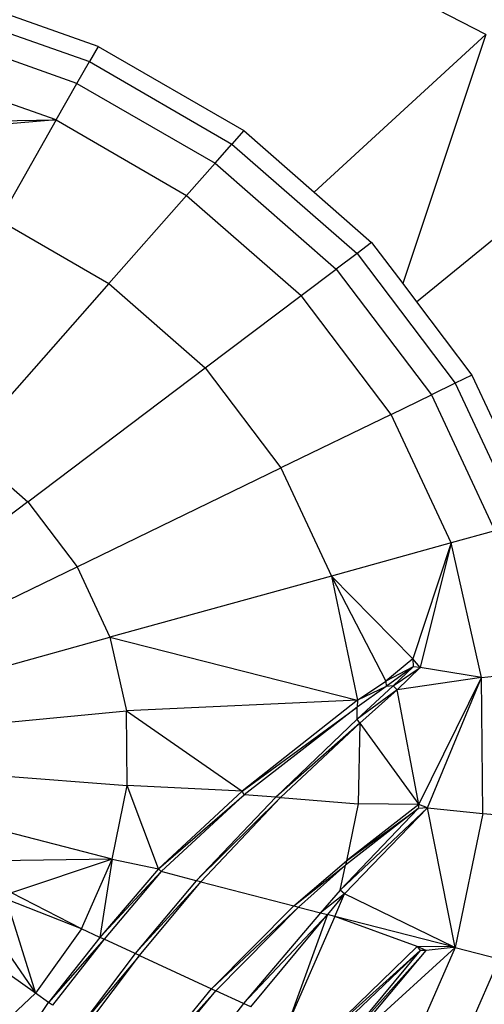
# Model space of a CAD drawing. Units: millimetres. Extents: x 333618 to 338174, y 103625 to 106737.
# Drawn here: x 335266 to 335289, y 105170 to 105220 of the extents above; entities that cross this region are included whole.
import ezdxf

# ---------------------------------------------------------------- set-up
doc = ezdxf.new("R2010")
doc.units = ezdxf.units.MM
doc.layers.add('МАФЫ НАШИ', color=7, linetype='Continuous', lineweight=25)

# ---------------------------------------------------------------- blocks, each defined once
blk = doc.blocks.new('98зж6бьпрув')
at = {"layer": 'МАФЫ НАШИ'}
for p, q in [((335289.197, 105219.06), (335280.017, 105223.819)), ((335269.564, 105218.461), (335261.538, 105221.302)), ((335261.274, 105220.472), (335269.125, 105217.692)), ((335268.499, 105216.593), (335260.895, 105219.285)), ((335280.496, 105211.083), (335289.197, 105219.06)), ((335289.197, 105219.06), (335284.985, 105206.45)), ((335269.564, 105218.461), (335269.125, 105217.692)), ((335269.564, 105218.461), (335276.938, 105214.198)), ((335268.499, 105216.593), (335269.125, 105217.692)), ((335269.125, 105217.692), (335276.341, 105213.521)), ((335267.444, 105214.738), (335260.256, 105217.283)), ((335267.444, 105214.738), (335268.499, 105216.593)), ((335268.499, 105216.593), (335275.488, 105212.553)), ((335285.682, 105205.53), (335297.287, 105214.99)), ((335260.266, 105214.637), (335267.444, 105214.738)), ((335267.444, 105214.738), (335260.776, 105214.203)), ((335267.444, 105214.738), (335264.557, 105209.668)), ((335267.444, 105214.738), (335274.05, 105210.919)), ((335276.938, 105214.198), (335276.341, 105213.521)), ((335276.938, 105214.198), (335280.496, 105211.083)), ((335275.488, 105212.553), (335276.341, 105213.521)), ((335276.341, 105213.521), (335282.673, 105207.978)), ((335274.05, 105210.919), (335275.488, 105212.553)), ((335275.488, 105212.553), (335281.621, 105207.184)), ((335270.116, 105206.455), (335274.05, 105210.919)), ((335274.05, 105210.919), (335279.846, 105205.845)), ((335280.496, 105211.083), (335283.409, 105208.534)), ((335264.557, 105209.668), (335270.116, 105206.455)), ((335283.409, 105208.534), (335282.673, 105207.978)), ((335283.409, 105208.534), (335284.985, 105206.45)), ((335282.673, 105207.978), (335281.621, 105207.184)), ((335282.673, 105207.978), (335287.644, 105201.409)), ((335279.846, 105205.845), (335281.621, 105207.184)), ((335281.621, 105207.184), (335286.435, 105200.822)), ((335270.116, 105206.455), (335262.835, 105198.189)), ((335270.116, 105206.455), (335274.995, 105202.185)), ((335284.985, 105206.45), (335285.682, 105205.53)), ((335274.995, 105202.185), (335279.846, 105205.845)), ((335284.397, 105199.831), (335279.846, 105205.845)), ((335285.682, 105205.53), (335288.489, 105201.82)), ((335266.012, 105195.407), (335274.995, 105202.185)), ((335274.995, 105202.185), (335278.824, 105197.124)), ((335287.644, 105201.409), (335286.435, 105200.822)), ((335288.489, 105201.82), (335287.644, 105201.409)), ((335287.644, 105201.409), (335290.959, 105194.295)), ((335288.489, 105201.82), (335289.518, 105199.613)), ((335284.397, 105199.831), (335286.435, 105200.822)), ((335286.435, 105200.822), (335289.647, 105193.932)), ((335284.397, 105199.831), (335278.824, 105197.124)), ((335287.432, 105193.319), (335284.397, 105199.831)), ((335262.835, 105198.189), (335266.012, 105195.407)), ((335268.506, 105192.111), (335278.824, 105197.124)), ((335278.824, 105197.124), (335281.379, 105191.643)), ((335266.012, 105195.407), (335261.959, 105192.349)), ((335266.012, 105195.407), (335268.506, 105192.111)), ((335289.647, 105193.932), (335287.432, 105193.319)), ((335287.432, 105193.319), (335281.379, 105191.643)), ((335287.432, 105193.319), (335285.497, 105187.445)), ((335287.432, 105193.319), (335285.864, 105187.004)), ((335288.971, 105186.511), (335287.432, 105193.319)), ((335260.629, 105188.284), (335268.506, 105192.111)), ((335268.506, 105192.111), (335270.17, 105188.541)), ((335281.379, 105191.643), (335270.17, 105188.541)), ((335281.379, 105191.643), (335285.497, 105187.445)), ((335281.379, 105191.643), (335284.134, 105186.32)), ((335281.379, 105191.643), (335282.699, 105185.354)), ((335261.612, 105186.173), (335270.17, 105188.541)), ((335270.17, 105188.541), (335282.699, 105185.354)), ((335270.17, 105188.541), (335271.014, 105184.81)), ((335285.497, 105187.445), (335284.134, 105186.32)), ((335285.864, 105187.004), (335285.497, 105187.445)), ((335285.497, 105187.445), (335285.514, 105187.036)), ((335285.514, 105187.036), (335284.134, 105186.32)), ((335285.514, 105187.036), (335284.144, 105186.054)), ((335284.501, 105186.088), (335285.514, 105187.036)), ((335284.501, 105186.088), (335285.864, 105187.004)), ((335285.864, 105187.004), (335284.705, 105185.875)), ((335285.864, 105187.004), (335285.514, 105187.036)), ((335288.971, 105186.511), (335285.864, 105187.004)), ((335288.971, 105186.511), (335284.705, 105185.875)), ((335285.796, 105180.065), (335288.971, 105186.511)), ((335286.243, 105179.901), (335288.971, 105186.511)), ((335288.971, 105186.511), (335291.274, 105186.729)), ((335289.033, 105179.614), (335288.971, 105186.511)), ((335284.144, 105186.054), (335282.681, 105185.007)), ((335284.501, 105186.088), (335282.687, 105184.393)), ((335282.699, 105185.354), (335284.134, 105186.32)), ((335284.144, 105186.054), (335282.699, 105185.354)), ((335284.134, 105186.32), (335284.144, 105186.054)), ((335284.501, 105186.088), (335284.144, 105186.054)), ((335284.501, 105186.088), (335284.705, 105185.875)), ((335284.705, 105185.875), (335282.687, 105184.393)), ((335282.813, 105184.19), (335284.705, 105185.875)), ((335285.796, 105180.065), (335284.705, 105185.875)), ((335282.699, 105185.354), (335271.014, 105184.81)), ((335282.699, 105185.354), (335276.867, 105180.752)), ((335276.867, 105180.752), (335282.681, 105185.007)), ((335282.681, 105185.007), (335276.959, 105180.565)), ((335282.699, 105185.354), (335282.681, 105185.007)), ((335282.687, 105184.393), (335282.681, 105185.007)), ((335262.112, 105183.967), (335271.014, 105184.81)), ((335271.014, 105184.81), (335276.867, 105180.752)), ((335271.048, 105181.029), (335271.014, 105184.81)), ((335282.687, 105184.393), (335278.56, 105180.439)), ((335282.813, 105184.19), (335278.56, 105180.439)), ((335278.801, 105180.42), (335282.813, 105184.19)), ((335282.813, 105184.19), (335282.687, 105184.393)), ((335282.813, 105184.19), (335282.726, 105180.11)), ((335282.813, 105184.19), (335285.796, 105180.065)), ((335262.132, 105181.731), (335271.048, 105181.029)), ((335270.284, 105177.312), (335271.048, 105181.029)), ((335272.63, 105176.822), (335271.048, 105181.029)), ((335276.867, 105180.752), (335271.048, 105181.029)), ((335272.63, 105176.822), (335276.867, 105180.752)), ((335272.63, 105176.822), (335276.959, 105180.565)), ((335276.959, 105180.565), (335272.764, 105176.671)), ((335278.56, 105180.439), (335274.54, 105176.213)), ((335276.959, 105180.565), (335276.867, 105180.752)), ((335278.56, 105180.439), (335276.959, 105180.565)), ((335278.801, 105180.42), (335278.56, 105180.439)), ((335278.801, 105180.42), (335274.54, 105176.213)), ((335274.772, 105176.153), (335278.801, 105180.42)), ((335278.801, 105180.42), (335282.726, 105180.11)), ((335282.726, 105180.11), (335282.133, 105177.224)), ((335285.796, 105180.065), (335282.133, 105177.224)), ((335285.796, 105180.065), (335282.726, 105180.11)), ((335285.796, 105180.065), (335285.764, 105179.872)), ((335286.243, 105179.901), (335285.796, 105180.065)), ((335270.284, 105177.312), (335261.68, 105179.532)), ((335286.243, 105179.901), (335281.827, 105175.736)), ((335285.764, 105179.872), (335281.827, 105175.736)), ((335282.038, 105175.554), (335286.243, 105179.901)), ((335285.764, 105179.872), (335282.086, 105176.996)), ((335282.133, 105177.224), (335285.764, 105179.872)), ((335286.243, 105179.901), (335285.764, 105179.872)), ((335286.243, 105179.901), (335289.033, 105179.614)), ((335287.639, 105172.832), (335286.243, 105179.901)), ((335289.033, 105179.614), (335287.639, 105172.832)), ((335289.033, 105179.614), (335291.341, 105179.432)), ((335270.284, 105177.312), (335262.962, 105177.19)), ((335270.284, 105177.312), (335265.19, 105175.598)), ((335268.733, 105173.769), (335270.284, 105177.312)), ((335270.284, 105177.312), (335269.656, 105173.344)), ((335270.284, 105177.312), (335272.63, 105176.822)), ((335279.48, 105174.938), (335282.133, 105177.224)), ((335279.48, 105174.938), (335282.086, 105176.996)), ((335279.711, 105174.878), (335282.086, 105176.996)), ((335281.827, 105175.736), (335282.086, 105176.996)), ((335282.133, 105177.224), (335282.086, 105176.996)), ((335272.63, 105176.822), (335269.656, 105173.344)), ((335269.656, 105173.344), (335272.764, 105176.671)), ((335272.764, 105176.671), (335269.87, 105173.245)), ((335272.63, 105176.822), (335272.764, 105176.671)), ((335274.54, 105176.213), (335272.764, 105176.671)), ((335262.496, 105176.171), (335266.405, 105170.513)), ((335274.54, 105176.213), (335271.449, 105172.518)), ((335274.772, 105176.153), (335271.449, 105172.518)), ((335271.664, 105172.42), (335274.772, 105176.153)), ((335274.772, 105176.153), (335274.54, 105176.213)), ((335274.772, 105176.153), (335279.48, 105174.938)), ((335266.405, 105170.513), (335259.386, 105175.512)), ((335268.733, 105173.769), (335265.19, 105175.598)), ((335281.827, 105175.736), (335280.826, 105174.591)), ((335282.038, 105175.554), (335280.826, 105174.591)), ((335282.038, 105175.554), (335281.171, 105174.498)), ((335281.553, 105174.403), (335282.038, 105175.554)), ((335282.038, 105175.554), (335281.827, 105175.736)), ((335287.56, 105172.87), (335282.038, 105175.554)), ((335268.733, 105173.769), (335264.92, 105175.286)), ((335264.92, 105175.286), (335266.405, 105170.513)), ((335275.311, 105170.741), (335279.48, 105174.938)), ((335275.311, 105170.741), (335279.711, 105174.878)), ((335275.526, 105170.642), (335279.711, 105174.878)), ((335280.826, 105174.591), (335276.925, 105169.998)), ((335281.171, 105174.498), (335276.925, 105169.998)), ((335277.302, 105169.829), (335281.171, 105174.498)), ((335281.171, 105174.498), (335279.171, 105168.964)), ((335279.48, 105174.938), (335279.711, 105174.878)), ((335279.711, 105174.878), (335280.826, 105174.591)), ((335280.826, 105174.591), (335281.171, 105174.498)), ((335281.553, 105174.403), (335281.171, 105174.498)), ((335281.553, 105174.403), (335279.171, 105168.964)), ((335285.725, 105172.874), (335281.553, 105174.403)), ((335287.56, 105172.87), (335281.553, 105174.403)), ((335268.733, 105173.769), (335266.405, 105170.513)), ((335269.656, 105173.344), (335268.733, 105173.769)), ((335269.656, 105173.344), (335267.064, 105170.044)), ((335269.87, 105173.245), (335267.064, 105170.044)), ((335269.87, 105173.245), (335267.253, 105169.909)), ((335269.87, 105173.245), (335269.656, 105173.344)), ((335271.449, 105172.518), (335269.87, 105173.245)), ((335271.449, 105172.518), (335268.697, 105168.88)), ((335271.664, 105172.42), (335271.449, 105172.518)), ((335285.725, 105172.874), (335280.871, 105168.182)), ((335280.871, 105168.182), (335285.87, 105172.678)), ((335281.061, 105168.094), (335285.87, 105172.678)), ((335286.179, 105172.686), (335281.784, 105167.761)), ((335285.87, 105172.678), (335281.784, 105167.761)), ((335287.639, 105172.832), (335281.975, 105167.673)), ((335281.975, 105167.673), (335286.179, 105172.686)), ((335287.639, 105172.832), (335284.81, 105166.369)), ((335285.725, 105172.874), (335285.87, 105172.678)), ((335286.179, 105172.686), (335285.725, 105172.874)), ((335287.56, 105172.87), (335285.725, 105172.874)), ((335286.179, 105172.686), (335285.87, 105172.678)), ((335287.546, 105172.834), (335286.179, 105172.686)), ((335287.56, 105172.87), (335287.546, 105172.834)), ((335287.639, 105172.832), (335287.546, 105172.834)), ((335287.639, 105172.832), (335287.56, 105172.87)), ((335287.639, 105172.832), (335289.866, 105172.258)), ((335271.664, 105172.42), (335268.697, 105168.88)), ((335268.886, 105168.745), (335271.664, 105172.42)), ((335271.664, 105172.42), (335275.311, 105170.741)), ((335289.866, 105172.258), (335286.872, 105165.419)), ((335263.312, 105167.656), (335266.405, 105170.513)), ((335267.064, 105170.044), (335266.405, 105170.513)), ((335271.906, 105166.595), (335275.311, 105170.741)), ((335271.906, 105166.595), (335275.526, 105170.642)), ((335272.094, 105166.46), (335275.526, 105170.642)), ((335275.311, 105170.741), (335275.526, 105170.642)), ((335276.925, 105169.998), (335275.526, 105170.642)), ((335264.539, 105166.34), (335267.064, 105170.044)), ((335267.253, 105169.909), (335267.064, 105170.044)), ((335276.925, 105169.998), (335273.455, 105165.492)), ((335277.302, 105169.829), (335276.925, 105169.998))]:
    blk.add_line(p, q, dxfattribs=at)

msp = doc.modelspace()

# ---------------------------------------------------------------- block references
at = {"layer": 'МАФЫ НАШИ'}
msp.add_blockref('98зж6бьпрув', (0, 0), dxfattribs=at)

doc.saveas('drawing.dxf')
